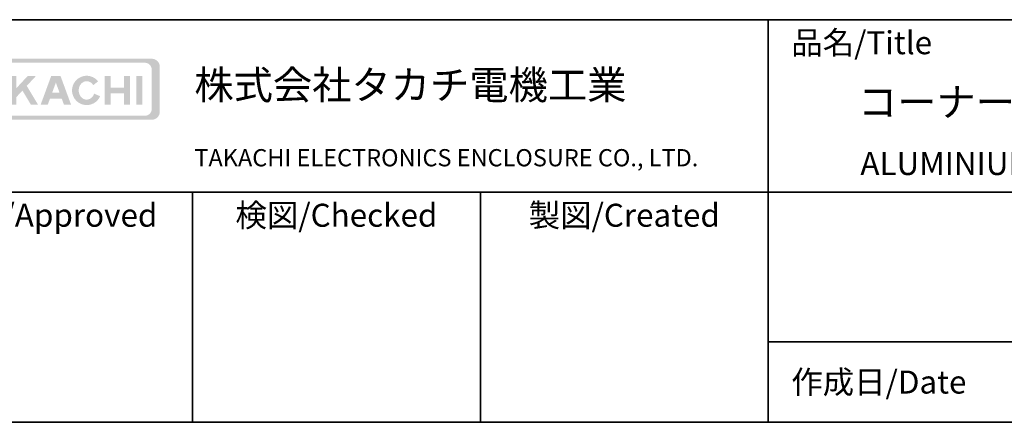
# Model space of a CAD drawing. Units: millimetres. Extents: x 0 to 6296, y 0 to 1124.
# Drawn here: x 2063 to 2405, y 0 to 140 of the extents above; entities that cross this region are included whole.
import ezdxf
from ezdxf.enums import TextEntityAlignment as Align

# ---------------------------------------------------------------- set-up
doc = ezdxf.new("R2010")
doc.units = ezdxf.units.MM
for name, color, linetype, lineweight in [('Border (ISO)', 7, 'Continuous', 35), ('Hatch (ISO)', 1, 'Continuous', 18), ('Title (ISO)', 7, 'Continuous', 35)]:
    doc.layers.add(name, color=color, linetype=linetype, lineweight=lineweight)
doc.styles.add('Note Text (TK)', font='txt')
doc.styles.add('文字スタイル67', font='arial.ttf')

# ---------------------------------------------------------------- blocks, each defined once
blk = doc.blocks.new('図面枠 tk図枠')
at = {"layer": 'Border (ISO)'}
blk.add_line((14.50000000000001, 8.000000000000007), (405.4999999999999, 8.000000000000007), dxfattribs=at)
blk = doc.blocks.new('表題欄 tk表題欄')
at = {"layer": 'Hatch (ISO)'}
h = blk.add_hatch(color=256, dxfattribs=at)
edge = h.paths.add_edge_path(flags=0)
edge.add_arc((95.57537688673352, 236.2990653650367), 0.5958259999999996, 269.9999999999897, 360)
edge.add_line((96.17120288673351, 236.2990653650368), (96.17120288673348, 239.7107813650365))
edge.add_arc((95.5753768867335, 239.7107813650366), 0.5958259999999996, 0, 90.0000000000068)
edge.add_line((95.57537688673342, 240.3066073650366), (79.13710888673356, 240.3066073650366))
edge.add_arc((79.13710888673353, 239.7107813650366), 0.5958259999999996, 89.99999999999744, 180)
edge.add_line((78.54128288673353, 239.7107813650365), (78.54128288673331, 236.2990653650368))
edge.add_arc((79.13710888673332, 236.2990653650365), 0.5958259999999996, 180, 270.0000000000231)
edge.add_line((79.13710888673356, 235.7032393650365), (95.57537688673342, 235.7032393650367))
edge = h.paths.add_edge_path()
edge.add_line((77.83935088673357, 239.9556413650366), (77.83935088673357, 236.0542053650368))
edge.add_arc((78.54128288673346, 236.0542053650367), 0.7019319999998935, 180, 270.0000000000087)
edge.add_line((78.54128288673357, 235.3522733650368), (96.17120288673352, 235.3522733650368))
edge.add_arc((96.17120288673351, 236.0542053650367), 0.7019319999998921, 270, 360)
edge.add_line((96.8731348867334, 236.0542053650368), (96.87313488673352, 239.9556413650366))
edge.add_arc((96.1712028867336, 239.9556413650367), 0.7019319999998921, 0, 90.00000000000873)
edge.add_line((96.17120288673348, 240.6575733650367), (78.54128288673357, 240.6575733650366))
edge.add_arc((78.54128288673357, 239.9556413650366), 0.7019319999999984, 90, 180)
for points in [[(85.68407849525303, 236.6581933650368), (84.9434673993943, 237.8918698287545), (84.41792288673358, 237.3246628822781), (84.41792288673358, 236.6581933650368), (83.89555488673355, 236.6581933650368), (83.89555488673355, 239.1476033650369), (84.41792288673358, 239.1476033650369), (84.41792288673358, 238.0993979968839), (85.38913556809511, 239.1476033650369), (86.10696490847272, 239.1476033650369), (85.31925422435492, 238.2974470774499), (86.30334488673353, 236.6581933650368)], [(92.09142939614459, 239.1476033650369), (92.09142939614459, 236.6581933650368), (92.60971639614465, 236.6581933650368), (92.60971639614465, 237.6580383650368), (93.76872039614462, 237.6580383650368), (93.76872039614462, 236.6581933650368), (94.28700739614459, 236.6581933650368), (94.28700739614459, 239.1476033650369), (93.76872039614462, 239.1476033650369), (93.76872039614462, 238.1477583650367), (92.60971639614465, 238.1477583650367), (92.60971639614465, 239.1476033650369)], [(94.84202339614467, 239.1476033650369), (94.84202339614467, 236.6581933650368), (95.36439139614473, 236.6581933650368), (95.36439139614473, 239.1476033650369)]]:
    blk.add_hatch(color=256, dxfattribs=at).paths.add_polyline_path(points)
h = blk.add_hatch(color=256, dxfattribs=at)
h.paths.add_polyline_path([(87.52707281460246, 237.7110913650368), (88.16485295886469, 237.7110913650368), (87.84596288673359, 238.5794973650367)], flags=0)
h.paths.add_polyline_path([(87.14043486050403, 236.6581933650368), (87.3382496277172, 237.1968853650368), (88.35367614574989, 237.1968853650368), (88.551490912963, 236.6581933650368), (89.16820688673343, 236.6581933650368), (88.25406288673352, 239.1476033650369), (87.43786288673356, 239.1476033650369), (86.52371888673358, 236.6581933650368)])
h = blk.add_hatch(color=256, dxfattribs=at)
edge = h.paths.add_edge_path()
edge.add_arc((90.52309888673334, 237.9028983650369), 1.273272000000011, 38.55054079078439, 336.5820184016556)
edge.add_line((91.69149139614446, 237.3968543650369), (91.17255542714857, 237.6216113977801))
edge.add_ellipse((90.52309888673352, 237.9028983650369), major_axis=(0, -0.7998759999999119), ratio=0.8673469387756529, start_angle=128.5505407907963, end_angle=426.582018401653, ccw=False)
edge.add_line((91.09381514418376, 238.3576891122095), (91.51887237036831, 238.6964075050431))
at = {"layer": 'Title (ISO)'}
for p, q in [((74.70882392282105, 244.052739026017), (255.7088239228211, 244.052739026017)), ((149.7088239228211, 244.052739026017), (149.7088239228211, 209.052739026017)), ((74.70882392282105, 229.052739026017), (230.7088239228211, 229.052739026017)), ((99.70882392282108, 229.052739026017), (99.70882392282108, 209.052739026017)), ((124.708823922821, 229.052739026017), (124.708823922821, 209.052739026017)), ((149.7088239228211, 216.052739026017), (230.7088239228211, 216.052739026017)), ((255.7088239228211, 209.052739026017), (74.70882392282105, 209.052739026017))]:
    blk.add_line(p, q, dxfattribs=at)
at = {"layer": 'Title (ISO)', "color": 1, "char_height": 2.000000029802322, "line_spacing_factor": 1.5, "style": 'Note Text (TK)'}
for s, insert, attachment_point in [('\\fＭＳ Ｐゴシック|b0|i0;\\H2.0000;品名/Title', (151.708823922821, 242.052739026017), 4), ('\\fＭＳ Ｐゴシック|b0|i0;\\H2.0000;検図/Checked', (112.208823922821, 227.052739026017), 5), ('\\fＭＳ Ｐゴシック|b0|i0;\\H2.0000;製図/Created', (137.2088239228211, 227.052739026017), 5), ('\\fＭＳ Ｐゴシック|b0|i0;\\H2.0000;承認/Approved', (87.20882392282108, 227.052739026017), 5), ('\\fＭＳ Ｐゴシック|b0|i0;\\H2.0000;作成日/Date', (151.708823922821, 212.552739026017), 4)]:
    blk.add_mtext(s, dxfattribs=dict(at, insert=insert, attachment_point=attachment_point))
at = {"layer": 'Title (ISO)', "color": 7, "attachment_point": 4, "line_spacing_factor": 1.5, "style": 'Note Text (TK)'}
for s, insert, char_height in [('株式会社タカチ電機工業', (99.87313488673345, 238.052739026017), 2.5), ('\\fArial|b0|i0;\\H1.4986;TAKACHI ELECTRONICS ENCLOSURE CO., LTD.', (99.87313488673342, 232.052739026017), 1.49859994649887)]:
    blk.add_mtext(s, dxfattribs=dict(at, insert=insert, char_height=char_height))
at = {"layer": 'Title (ISO)', "color": 7}
for tag, p, height, style in [('<品名>_001', (157.4957557410029, 235.6393867532898), 2.5, 'Note Text (TK)'), ('<Title>_001', (157.7088239228211, 230.5520568828656), 2.000000029802322, '文字スタイル67'), ('<尺度>_001', (240.3821193773665, 222.302739026017), 2.5, 'Note Text (TK)'), ('<ページ_No.>_001', (238.0172485941593, 213.2976230642162), 2.5, 'Note Text (TK)'), ('<総ページ数>_001', (246.7350858600652, 213.3240555335204), 2.5, 'Note Text (TK)'), ('作成日_001', (175.6392216500938, 211.2814322078352), 2.5, 'Note Text (TK)')]:
    blk.add_attdef(tag, p, '', height=height, dxfattribs=dict(at, style=style))
at = {"layer": 'Title (ISO)', "color": 7, "style": 'Note Text (TK)'}
blk.add_attdef('<承認>', text='', height=2.5, dxfattribs=at).set_placement((87.20882392282108, 217.052739026017), align=Align.MIDDLE_CENTER)

msp = doc.modelspace()

# ---------------------------------------------------------------- block references
at = {"xscale": 4, "yscale": 4, "zscale": 4}
msp.add_blockref('図面枠 tk図枠', (1124.999999998546, -31.99999923934061), dxfattribs=at)
ref = msp.add_blockref('表題欄 tk表題欄', (1724.164704307262, -836.2109553434088), dxfattribs=dict(xscale=4, yscale=4, zscale=4))
ref.add_attrib('<品名>_001', 'コーナーガード付アルミケース シールドタイプ', (2354.147727271274, 106.3465916697503), dxfattribs={"layer": 'Title (ISO)', "color": 7, "height": 10, "style": 'Note Text (TK)'})
ref.add_attrib('<Title>_001', 'ALUMINIUM EMC SHIELD CASE with CORNER GUARD', (2354.999999998546, 85.99727218805369), dxfattribs={"layer": 'Title (ISO)', "color": 7, "height": 8.00000011920929, "style": '文字スタイル67'})

doc.saveas('drawing.dxf')
